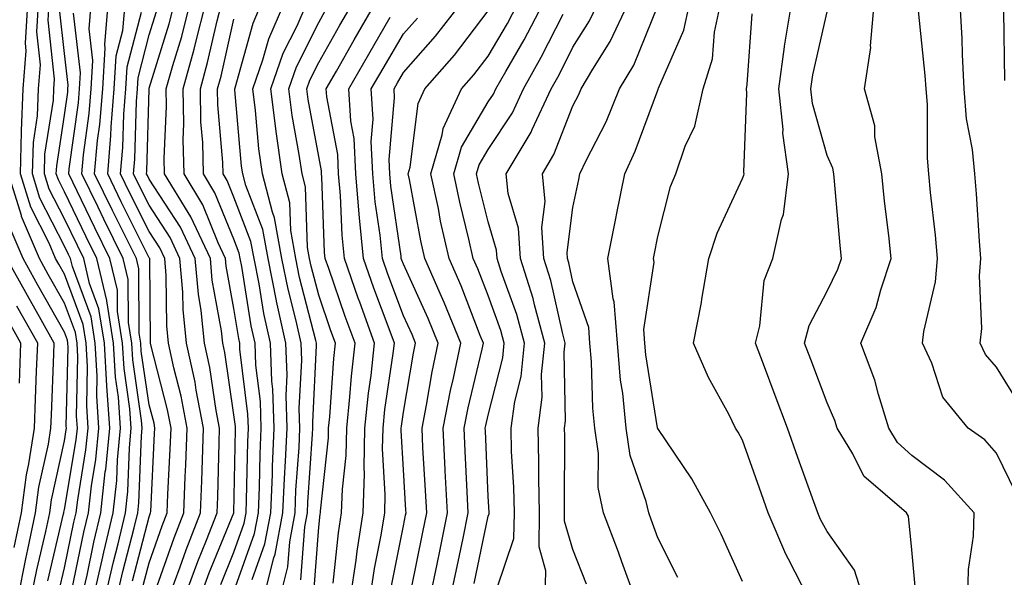
# Model space of a CAD drawing. Units: inches. Extents: x 1023923 to 1026563, y 7229258 to 7231898.
# Drawn here: x 1024833 to 1024949, y 7229454 to 7229520 of the extents above; entities that cross this region are included whole.
import ezdxf

# ---------------------------------------------------------------- set-up
doc = ezdxf.new("R2010")
doc.units = ezdxf.units.IN
doc.header["$MEASUREMENT"] = 0
doc.layers.add('Contour_10237229', color=7, linetype='Continuous', true_color=0x9a7770)

msp = doc.modelspace()

# ---------------------------------------------------------------- linework, layer by layer
at = {"layer": 'Contour_10237229'}
for points in [[(1024949.03, 7229512.9, 2968), (1024948.89, 7229521.08, 2968), (1024948.81, 7229521.92, 2968), (1024948.79, 7229522.66, 2968), (1024948.77, 7229531.19, 2968), (1024948.77, 7229531.92, 2968), (1024949.22, 7229533.09, 2968)], [(1024837.39, 7229452.59, 3007), (1024838.05, 7229455.43, 3007), (1024839.16, 7229460.81, 3007), (1024839.44, 7229461.92, 3007), (1024839.61, 7229463.47, 3007), (1024840.59, 7229469.37, 3007), (1024840.84, 7229471.92, 3007), (1024840.67, 7229474.53, 3007), (1024840.76, 7229479.2, 3007), (1024840.61, 7229481.92, 3007), (1024840.26, 7229484.13, 3007), (1024838.05, 7229490.08, 3007), (1024837.39, 7229491.26, 3007), (1024837.01, 7229491.92, 3007), (1024836.25, 7229493.72, 3007), (1024834.09, 7229497.96, 3007), (1024832.85, 7229501.92, 3007), (1024832.99, 7229506.87, 3007), (1024832.99, 7229506.98, 3007), (1024833.19, 7229511.92, 3007), (1024833.54, 7229516.42, 3007), (1024833.44, 7229517.32, 3007), (1024833.71, 7229521.92, 3007)], [(1024838.93, 7229452.79, 3006), (1024840.34, 7229459.63, 3006), (1024840.9, 7229461.92, 3006), (1024841.23, 7229465.11, 3006), (1024841.76, 7229468.21, 3006), (1024842.11, 7229471.92, 3006), (1024841.86, 7229475.73, 3006), (1024841.92, 7229478.06, 3006), (1024841.68, 7229481.92, 3006), (1024841.19, 7229485.05, 3006), (1024838.99, 7229490.98, 3006), (1024838.77, 7229491.92, 3006), (1024838.54, 7229492.4, 3006), (1024838.05, 7229493.39, 3006), (1024835.16, 7229499.04, 3006), (1024834.26, 7229501.92, 3006), (1024834.38, 7229505.59, 3006), (1024834.87, 7229508.74, 3006), (1024834.98, 7229511.92, 3006), (1024835.22, 7229514.75, 3006), (1024834.79, 7229518.67, 3006), (1024834.98, 7229521.92, 3006)], [(1024840.1, 7229451.92, 3005), (1024840.71, 7229454.58, 3005), (1024841.51, 7229458.45, 3005), (1024842.35, 7229461.92, 3005), (1024842.87, 7229466.74, 3005), (1024842.93, 7229467.05, 3005), (1024843.4, 7229471.92, 3005), (1024843.05, 7229476.92, 3005), (1024842.76, 7229481.92, 3005), (1024842.11, 7229485.98, 3005), (1024841, 7229488.97, 3005), (1024840.32, 7229491.92, 3005), (1024839.57, 7229493.44, 3005), (1024838.05, 7229496.59, 3005), (1024836.25, 7229500.11, 3005), (1024835.69, 7229501.92, 3005), (1024835.75, 7229504.21, 3005), (1024836.74, 7229510.61, 3005), (1024836.8, 7229511.92, 3005), (1024836.88, 7229513.08, 3005), (1024836.14, 7229520.01, 3005), (1024836.25, 7229521.92, 3005)], [(1024844.24, 7229451.92, 3002), (1024844.94, 7229455.02, 3002), (1024846.29, 7229460.16, 3002), (1024846.72, 7229461.92, 3002), (1024846.84, 7229463.12, 3002), (1024847.13, 7229471, 3002), (1024847.23, 7229471.92, 3002), (1024847.15, 7229472.81, 3002), (1024846.1, 7229479.97, 3002), (1024845.98, 7229481.92, 3002), (1024845.59, 7229484.38, 3002), (1024845.55, 7229489.43, 3002), (1024844.98, 7229491.92, 3002), (1024842.7, 7229496.56, 3002), (1024842.01, 7229497.96, 3002), (1024840.08, 7229501.92, 3002), (1024840.28, 7229504.16, 3002), (1024840.96, 7229509.01, 3002), (1024841.19, 7229511.92, 3002), (1024841.39, 7229515.27, 3002), (1024840.96, 7229519.01, 3002), (1024841.21, 7229521.92, 3002)], [(1024846.08, 7229453.89, 3001), (1024848.05, 7229461.47, 3001), (1024848.17, 7229461.8, 3001), (1024848.21, 7229461.92, 3001), (1024848.23, 7229462.09, 3001), (1024848.69, 7229471.28, 3001), (1024848.71, 7229471.92, 3001), (1024848.62, 7229472.48, 3001), (1024848.05, 7229474.66, 3001), (1024847.11, 7229480.97, 3001), (1024847.05, 7229481.92, 3001), (1024846.86, 7229483.1, 3001), (1024846.82, 7229490.69, 3001), (1024846.55, 7229491.92, 3001), (1024845.06, 7229494.91, 3001), (1024843.71, 7229497.59, 3001), (1024841.6, 7229501.92, 3001), (1024841.96, 7229505.84, 3001), (1024842.23, 7229507.74, 3001), (1024842.56, 7229511.92, 3001), (1024842.85, 7229516.71, 3001), (1024842.8, 7229517.17, 3001), (1024843.21, 7229521.92, 3001)], [(1024847.19, 7229452.77, 3000), (1024848.05, 7229456.03, 3000), (1024849.57, 7229460.39, 3000), (1024850.18, 7229461.92, 3000), (1024850.26, 7229464.14, 3000), (1024850.53, 7229469.43, 3000), (1024850.63, 7229471.92, 3000), (1024850.22, 7229474.08, 3000), (1024848.25, 7229481.72, 3000), (1024848.21, 7229481.92, 3000), (1024848.19, 7229482.06, 3000), (1024848.11, 7229491.86, 3000), (1024848.11, 7229491.92, 3000), (1024848.05, 7229492.01, 3000), (1024844.75, 7229498.62, 3000), (1024843.15, 7229501.92, 3000), (1024843.54, 7229506.42, 3000), (1024843.58, 7229507.45, 3000), (1024843.93, 7229511.92, 3000), (1024844.16, 7229515.81, 3000), (1024844.94, 7229518.8, 3000), (1024845.2, 7229521.92, 3000)], [(1024852.21, 7229451.92, 2997), (1024853.79, 7229456.19, 2997), (1024854.81, 7229458.68, 2997), (1024856.08, 7229461.92, 2997), (1024856.16, 7229463.81, 2997), (1024856.29, 7229470.16, 2997), (1024856.35, 7229471.92, 2997), (1024855.96, 7229474.01, 2997), (1024855.2, 7229479.08, 2997), (1024854.59, 7229481.92, 2997), (1024854.2, 7229485.78, 2997), (1024853.85, 7229487.72, 2997), (1024853.48, 7229491.92, 2997), (1024851.74, 7229495.61, 2997), (1024848.05, 7229501.28, 2997), (1024847.84, 7229501.71, 2997), (1024847.74, 7229501.92, 2997), (1024847.76, 7229502.21, 2997), (1024848.03, 7229511.9, 2997), (1024848.03, 7229511.92, 2997), (1024848.03, 7229511.94, 2997), (1024848.05, 7229512, 2997), (1024850.39, 7229519.59, 2997), (1024850.98, 7229521.92, 2997)], [(1024854.05, 7229451.92, 2996), (1024855.14, 7229454.84, 2996), (1024858.05, 7229461.91, 2996), (1024858.23, 7229471.75, 2996), (1024858.23, 7229472.09, 2996), (1024858.05, 7229473.47, 2996), (1024856.96, 7229480.83, 2996), (1024856.72, 7229481.92, 2996), (1024856.57, 7229483.39, 2996), (1024855.49, 7229489.37, 2996), (1024855.28, 7229491.92, 2996), (1024852.97, 7229496.83, 2996), (1024852.64, 7229497.34, 2996), (1024849.87, 7229501.92, 2996), (1024849.83, 7229503.7, 2996), (1024850.08, 7229509.88, 2996), (1024850.04, 7229511.92, 2996), (1024850.82, 7229514.68, 2996), (1024851.88, 7229518.1, 2996), (1024852.85, 7229521.92, 2996)], [(1024856.49, 7229453.48, 2995), (1024858.05, 7229457.28, 2995), (1024859.26, 7229460.7, 2995), (1024859.5, 7229461.92, 2995), (1024859.55, 7229463.43, 2995), (1024859.67, 7229470.3, 2995), (1024859.75, 7229471.92, 2995), (1024859.69, 7229473.56, 2995), (1024858.75, 7229481.21, 2995), (1024858.73, 7229481.92, 2995), (1024858.62, 7229482.48, 2995), (1024858.05, 7229486.01, 2995), (1024857.15, 7229491.02, 2995), (1024857.07, 7229491.92, 2995), (1024856.19, 7229493.77, 2995), (1024854.38, 7229498.25, 2995), (1024852.17, 7229501.92, 2995), (1024852.07, 7229505.94, 2995), (1024852.15, 7229507.82, 2995), (1024852.07, 7229511.92, 2995), (1024853.36, 7229516.6, 2995), (1024853.56, 7229517.43, 2995), (1024854.71, 7229521.92, 2995)], [(1024858.05, 7229452.65, 2994), (1024860.49, 7229459.49, 2994), (1024860.94, 7229461.92, 2994), (1024861.08, 7229464.94, 2994), (1024861.14, 7229468.83, 2994), (1024861.27, 7229471.92, 2994), (1024861.17, 7229475.04, 2994), (1024860.65, 7229479.32, 2994), (1024860.55, 7229481.92, 2994), (1024860.1, 7229483.96, 2994), (1024858.99, 7229490.99, 2994), (1024858.79, 7229491.92, 2994), (1024858.67, 7229492.55, 2994), (1024858.05, 7229494.18, 2994), (1024855.8, 7229499.68, 2994), (1024854.46, 7229501.92, 2994), (1024854.38, 7229505.59, 2994), (1024854.16, 7229508.04, 2994), (1024854.09, 7229511.92, 2994), (1024854.94, 7229515.02, 2994), (1024856.06, 7229519.93, 2994), (1024856.57, 7229521.92, 2994)], [(1024861.59, 7229451.92, 2992), (1024862.76, 7229456.63, 2992), (1024862.91, 7229457.06, 2992), (1024863.83, 7229461.92, 2992), (1024864.01, 7229465.97, 2992), (1024864.14, 7229468.01, 2992), (1024864.32, 7229471.92, 2992), (1024864.2, 7229475.78, 2992), (1024864.32, 7229478.18, 2992), (1024864.16, 7229481.92, 2992), (1024863.07, 7229486.9, 2992), (1024863.07, 7229486.93, 2992), (1024862.07, 7229491.92, 2992), (1024861.45, 7229495.33, 2992), (1024859.44, 7229500.54, 2992), (1024859.09, 7229501.92, 2992), (1024858.95, 7229502.82, 2992), (1024858.15, 7229511.81, 2992), (1024858.15, 7229511.92, 2992), (1024858.19, 7229512.06, 2992), (1024860.3, 7229519.68, 2992), (1024861.27, 7229521.92, 2992)], [(1024863.5, 7229451.92, 2991), (1024864.42, 7229455.55, 2991), (1024864.63, 7229458.49, 2991), (1024865.28, 7229461.92, 2991), (1024865.37, 7229464.59, 2991), (1024865.75, 7229469.61, 2991), (1024865.84, 7229471.92, 2991), (1024865.76, 7229474.21, 2991), (1024866.06, 7229479.93, 2991), (1024865.98, 7229481.92, 2991), (1024865.39, 7229484.58, 2991), (1024864.44, 7229488.3, 2991), (1024863.71, 7229491.92, 2991), (1024862.84, 7229496.71, 2991), (1024862.58, 7229497.39, 2991), (1024861.41, 7229501.92, 2991), (1024861, 7229504.86, 2991), (1024860.59, 7229509.37, 2991), (1024860.26, 7229511.92, 2991), (1024861.45, 7229515.33, 2991), (1024862.15, 7229517.83, 2991), (1024863.95, 7229521.92, 2991)], [(1024865.94, 7229454.02, 2990), (1024866.41, 7229460.27, 2990), (1024866.72, 7229461.92, 2990), (1024866.76, 7229463.2, 2990), (1024867.33, 7229471.21, 2990), (1024867.37, 7229471.92, 2990), (1024867.35, 7229472.62, 2990), (1024867.8, 7229481.67, 2990), (1024867.8, 7229481.92, 2990), (1024867.72, 7229482.25, 2990), (1024865.78, 7229489.66, 2990), (1024865.34, 7229491.92, 2990), (1024864.75, 7229495.22, 2990), (1024864.63, 7229498.5, 2990), (1024863.75, 7229501.92, 2990), (1024863.05, 7229506.91, 2990), (1024863.03, 7229506.93, 2990), (1024862.39, 7229511.92, 2990), (1024863.85, 7229516.12, 2990), (1024865.49, 7229519.36, 2990), (1024866.62, 7229521.92, 2990)], [(1024869.77, 7229453.63, 2988), (1024870.39, 7229459.58, 2988), (1024870.76, 7229461.92, 2988), (1024870.84, 7229464.72, 2988), (1024871.29, 7229468.68, 2988), (1024871.37, 7229471.92, 2988), (1024871.74, 7229475.62, 2988), (1024871.92, 7229478.05, 2988), (1024872.35, 7229481.92, 2988), (1024871.19, 7229485.06, 2988), (1024869.26, 7229490.72, 2988), (1024868.83, 7229491.92, 2988), (1024868.75, 7229492.63, 2988), (1024868.42, 7229501.55, 2988), (1024868.38, 7229501.92, 2988), (1024868.38, 7229502.24, 2988), (1024868.05, 7229503.93, 2988), (1024866.8, 7229510.67, 2988), (1024866.64, 7229511.92, 2988), (1024867, 7229512.96, 2988), (1024868.05, 7229515.05, 2988), (1024870.55, 7229519.42, 2988), (1024872, 7229521.92, 2988)], [(1024871.82, 7229451.92, 2987), (1024872.46, 7229456.33, 2987), (1024872.58, 7229457.39, 2987), (1024873.3, 7229461.92, 2987), (1024873.44, 7229466.53, 2987), (1024873.4, 7229467.26, 2987), (1024873.5, 7229471.92, 2987), (1024873.93, 7229476.04, 2987), (1024874.24, 7229478.1, 2987), (1024874.65, 7229481.92, 2987), (1024872.89, 7229486.76, 2987), (1024872.72, 7229487.24, 2987), (1024871.08, 7229491.92, 2987), (1024870.8, 7229494.67, 2987), (1024870.63, 7229499.34, 2987), (1024870.39, 7229501.92, 2987), (1024870.3, 7229504.17, 2987), (1024869.01, 7229510.97, 2987), (1024868.95, 7229511.92, 2987), (1024870.14, 7229514.01, 2987), (1024872.25, 7229517.71, 2987), (1024874.69, 7229521.92, 2987)], [(1024878.97, 7229452.84, 2984), (1024880.34, 7229459.63, 2984), (1024880.8, 7229461.92, 2984), (1024880.67, 7229464.54, 2984), (1024880.35, 7229469.62, 2984), (1024880.24, 7229471.92, 2984), (1024880.76, 7229474.63, 2984), (1024881.43, 7229478.54, 2984), (1024882.15, 7229481.92, 2984), (1024880.96, 7229484.83, 2984), (1024878.05, 7229491.26, 2984), (1024877.87, 7229491.73, 2984), (1024877.8, 7229491.92, 2984), (1024877.78, 7229492.19, 2984), (1024876.57, 7229500.45, 2984), (1024876.45, 7229501.92, 2984), (1024876.37, 7229503.6, 2984), (1024877, 7229510.87, 2984), (1024876.94, 7229511.92, 2984), (1024877.35, 7229512.63, 2984), (1024878.05, 7229513.84, 2984), (1024881.84, 7229518.13, 2984), (1024884.79, 7229521.92, 2984)], [(1024883.62, 7229451.92, 2982), (1024884.38, 7229455.59, 2982), (1024885.08, 7229458.95, 2982), (1024885.69, 7229461.92, 2982), (1024885.57, 7229464.41, 2982), (1024885.35, 7229469.21, 2982), (1024885.2, 7229471.92, 2982), (1024885.67, 7229474.29, 2982), (1024887.35, 7229481.22, 2982), (1024887.5, 7229481.92, 2982), (1024887.11, 7229482.85, 2982), (1024884.85, 7229488.71, 2982), (1024883.44, 7229491.92, 2982), (1024882.44, 7229496.32, 2982), (1024882.17, 7229497.8, 2982), (1024881.29, 7229501.92, 2982), (1024882.62, 7229506.49, 2982), (1024882.72, 7229507.25, 2982), (1024884.91, 7229511.92, 2982), (1024886.37, 7229513.6, 2982), (1024888.05, 7229515.8, 2982), (1024890.32, 7229519.65, 2982), (1024891.49, 7229521.92, 2982)], [(1024886.39, 7229453.58, 2981), (1024888.05, 7229461.52, 2981), (1024888.15, 7229461.82, 2981), (1024888.15, 7229462.02, 2981), (1024888.05, 7229463.84, 2981), (1024887.72, 7229471.58, 2981), (1024887.7, 7229471.92, 2981), (1024887.76, 7229472.22, 2981), (1024888.05, 7229473.45, 2981), (1024889.77, 7229480.19, 2981), (1024889.94, 7229481.92, 2981), (1024889.55, 7229483.41, 2981), (1024888.05, 7229487.56, 2981), (1024886.84, 7229490.7, 2981), (1024886.29, 7229491.92, 2981), (1024885.78, 7229494.19, 2981), (1024884.69, 7229498.57, 2981), (1024883.99, 7229501.92, 2981), (1024884.91, 7229505.06, 2981), (1024888.05, 7229510.39, 2981), (1024888.66, 7229511.3, 2981), (1024888.95, 7229511.92, 2981), (1024890.12, 7229513.99, 2981), (1024892.29, 7229517.69, 2981), (1024894.5, 7229521.92, 2981)], [(1024894.77, 7229451.92, 2979), (1024894.87, 7229455.1, 2979), (1024894.05, 7229457.91, 2979), (1024894.1, 7229461.92, 2979), (1024894.01, 7229465.96, 2979), (1024894.03, 7229467.89, 2979), (1024893.93, 7229471.92, 2979), (1024894.42, 7229475.55, 2979), (1024894.36, 7229478.23, 2979), (1024894.75, 7229481.92, 2979), (1024893.52, 7229486.46, 2979), (1024893.34, 7229487.21, 2979), (1024891.88, 7229491.92, 2979), (1024891.62, 7229495.49, 2979), (1024890.41, 7229499.57, 2979), (1024890.16, 7229501.92, 2979), (1024893.13, 7229506.83, 2979), (1024893.25, 7229507.12, 2979), (1024895.47, 7229511.92, 2979), (1024896.41, 7229513.57, 2979), (1024898.05, 7229516.86, 2979), (1024900.02, 7229519.94, 2979), (1024900.96, 7229521.92, 2979)], [(1024899.65, 7229453.52, 2978), (1024898.05, 7229457.58, 2978), (1024897.05, 7229460.93, 2978), (1024897.07, 7229461.92, 2978), (1024897.05, 7229462.92, 2978), (1024897.11, 7229470.97, 2978), (1024897.07, 7229471.92, 2978), (1024897.19, 7229472.77, 2978), (1024897.03, 7229480.89, 2978), (1024897.13, 7229481.92, 2978), (1024896.8, 7229483.18, 2978), (1024895.45, 7229489.32, 2978), (1024894.63, 7229491.92, 2978), (1024894.38, 7229495.59, 2978), (1024894.79, 7229498.66, 2978), (1024894.44, 7229501.92, 2978), (1024895.8, 7229504.17, 2978), (1024898.05, 7229509.94, 2978), (1024898.73, 7229511.25, 2978), (1024899.01, 7229511.92, 2978), (1024900.39, 7229514.25, 2978), (1024902.46, 7229517.5, 2978), (1024904.53, 7229521.92, 2978)], [(1024905.37, 7229451.92, 2977), (1024903.81, 7229456.16, 2977), (1024903.42, 7229457.28, 2977), (1024901.64, 7229461.92, 2977), (1024901.02, 7229464.9, 2977), (1024901.06, 7229468.91, 2977), (1024900.63, 7229471.92, 2977), (1024900.39, 7229474.26, 2977), (1024900.24, 7229479.72, 2977), (1024900.06, 7229481.92, 2977), (1024899.91, 7229483.78, 2977), (1024898.05, 7229489.16, 2977), (1024897.56, 7229491.42, 2977), (1024897.41, 7229491.92, 2977), (1024897.35, 7229492.62, 2977), (1024898.05, 7229497.94, 2977), (1024898.73, 7229501.23, 2977), (1024898.87, 7229501.92, 2977), (1024899.63, 7229503.49, 2977), (1024901.96, 7229508.02, 2977), (1024903.54, 7229511.92, 2977), (1024905.22, 7229514.74, 2977), (1024908.05, 7229521.73, 2977)], [(1024910.43, 7229454.31, 2976), (1024908.05, 7229458.98, 2976), (1024907.29, 7229461.15, 2976), (1024907, 7229461.92, 2976), (1024906.7, 7229463.27, 2976), (1024904.81, 7229468.67, 2976), (1024904.32, 7229471.92, 2976), (1024903.93, 7229476.05, 2976), (1024903.67, 7229477.55, 2976), (1024903.3, 7229481.92, 2976), (1024902.91, 7229486.79, 2976), (1024902.78, 7229487.18, 2976), (1024902.17, 7229491.92, 2976), (1024903.15, 7229496.82, 2976), (1024903.21, 7229497.07, 2976), (1024904.16, 7229501.92, 2976), (1024905.41, 7229504.56, 2976), (1024908.05, 7229511.79, 2976), (1024908.09, 7229511.88, 2976), (1024908.11, 7229511.92, 2976), (1024908.13, 7229512, 2976), (1024911.12, 7229518.84, 2976), (1024911.8, 7229521.92, 2976)], [(1024918.05, 7229453.83, 2975), (1024915.55, 7229459.42, 2975), (1024914.3, 7229461.92, 2975), (1024912.07, 7229465.95, 2975), (1024908.05, 7229471.86, 2975), (1024908.03, 7229471.91, 2975), (1024908.03, 7229471.94, 2975), (1024906.66, 7229480.54, 2975), (1024906.55, 7229481.92, 2975), (1024906.43, 7229483.54, 2975), (1024907.62, 7229491.48, 2975), (1024907.56, 7229491.92, 2975), (1024907.64, 7229492.33, 2975), (1024908.05, 7229494.51, 2975), (1024909.57, 7229500.4, 2975), (1024910.2, 7229501.92, 2975), (1024911.29, 7229505.16, 2975), (1024912.42, 7229507.54, 2975), (1024913.4, 7229511.92, 2975), (1024914.51, 7229515.46, 2975), (1024914.75, 7229518.63, 2975), (1024915.47, 7229521.92, 2975)], [(1024932.29, 7229451.92, 2973), (1024931.27, 7229455.15, 2973), (1024928.05, 7229459.73, 2973), (1024927.27, 7229461.14, 2973), (1024926.94, 7229461.92, 2973), (1024926.31, 7229463.66, 2973), (1024924.59, 7229468.46, 2973), (1024923.36, 7229471.92, 2973), (1024921.9, 7229475.78, 2973), (1024920.53, 7229479.45, 2973), (1024919.59, 7229481.92, 2973), (1024920.12, 7229483.99, 2973), (1024920.63, 7229489.34, 2973), (1024921.64, 7229491.92, 2973), (1024922.66, 7229496.52, 2973), (1024922.89, 7229497.09, 2973), (1024923.5, 7229501.92, 2973), (1024922.82, 7229506.69, 2973), (1024922.84, 7229507.14, 2973), (1024922.33, 7229511.92, 2973), (1024923.01, 7229516.88, 2973), (1024923.01, 7229516.95, 2973), (1024923.83, 7229521.92, 2973)], [(1024944.63, 7229451.92, 2971), (1024944.73, 7229455.24, 2971), (1024945.32, 7229459.19, 2971), (1024945.41, 7229461.92, 2971), (1024941.9, 7229465.78, 2971), (1024938.05, 7229468.7, 2971), (1024936.35, 7229470.22, 2971), (1024935.32, 7229471.92, 2971), (1024934.09, 7229475.88, 2971), (1024933.67, 7229477.55, 2971), (1024932.03, 7229481.92, 2971), (1024933.83, 7229486.15, 2971), (1024934.38, 7229488.24, 2971), (1024935.61, 7229491.92, 2971), (1024935.32, 7229494.65, 2971), (1024934.83, 7229498.69, 2971), (1024934.5, 7229501.92, 2971), (1024933.69, 7229506.27, 2971), (1024933.69, 7229507.57, 2971), (1024932.46, 7229511.92, 2971), (1024933.19, 7229516.79, 2971), (1024933.15, 7229517.02, 2971), (1024933.58, 7229521.92, 2971)], [(1024950.8, 7229474.67, 2969), (1024948.05, 7229479.1, 2969), (1024946.74, 7229480.6, 2969), (1024946.12, 7229481.92, 2969), (1024946.31, 7229483.66, 2969), (1024946.02, 7229489.88, 2969), (1024946.17, 7229491.92, 2969), (1024946.02, 7229493.96, 2969), (1024945.69, 7229499.55, 2969), (1024945.47, 7229501.92, 2969), (1024945.18, 7229504.79, 2969), (1024944.51, 7229508.38, 2969), (1024944.22, 7229511.92, 2969), (1024944.01, 7229515.97, 2969), (1024943.97, 7229517.85, 2969), (1024943.73, 7229521.92, 2969)], [(1024841.49, 7229451.92, 3004), (1024842.5, 7229456.36, 3004), (1024842.68, 7229457.28, 3004), (1024843.81, 7229461.92, 3004), (1024844.22, 7229465.75, 3004), (1024844.32, 7229468.18, 3004), (1024844.67, 7229471.92, 3004), (1024844.42, 7229475.55, 3004), (1024844.07, 7229477.94, 3004), (1024843.83, 7229481.92, 3004), (1024843.03, 7229486.91, 3004), (1024843.03, 7229486.95, 3004), (1024841.88, 7229491.92, 3004), (1024840.61, 7229494.48, 3004), (1024838.05, 7229499.78, 3004), (1024837.33, 7229501.2, 3004), (1024837.09, 7229501.92, 3004), (1024837.13, 7229502.84, 3004), (1024838.05, 7229508.81, 3004), (1024838.44, 7229511.54, 3004), (1024838.46, 7229511.92, 3004), (1024838.5, 7229512.36, 3004), (1024838.05, 7229516.11, 3004), (1024837.48, 7229521.35, 3004)], [(1024842.85, 7229451.92, 3003), (1024843.83, 7229456.14, 3003), (1024844.38, 7229458.25, 3003), (1024845.26, 7229461.92, 3003), (1024845.53, 7229464.44, 3003), (1024845.73, 7229469.6, 3003), (1024845.94, 7229471.92, 3003), (1024845.78, 7229474.18, 3003), (1024845.08, 7229478.95, 3003), (1024844.91, 7229481.92, 3003), (1024844.32, 7229485.66, 3003), (1024844.3, 7229488.17, 3003), (1024843.42, 7229491.92, 3003), (1024841.64, 7229495.52, 3003), (1024839.03, 7229500.93, 3003), (1024838.56, 7229501.92, 3003), (1024838.6, 7229502.48, 3003), (1024839.69, 7229510.27, 3003), (1024839.83, 7229511.92, 3003), (1024839.94, 7229513.81, 3003), (1024839.12, 7229520.86, 3003)], [(1024848.77, 7229452.63, 2999), (1024851, 7229458.98, 2999), (1024852.15, 7229461.92, 2999), (1024852.31, 7229466.18, 2999), (1024852.39, 7229467.58, 2999), (1024852.54, 7229471.92, 2999), (1024851.82, 7229475.68, 2999), (1024850.96, 7229479.01, 2999), (1024850.34, 7229481.92, 2999), (1024850.12, 7229483.99, 2999), (1024850.06, 7229489.9, 2999), (1024849.89, 7229491.92, 2999), (1024849.3, 7229493.17, 2999), (1024848.05, 7229495.09, 2999), (1024845.78, 7229499.64, 2999), (1024844.67, 7229501.92, 2999), (1024844.94, 7229505.02, 2999), (1024845.06, 7229508.93, 2999), (1024845.3, 7229511.92, 2999), (1024845.45, 7229514.52, 2999), (1024847.13, 7229520.99, 2999)], [(1024850.35, 7229451.92, 2998), (1024851.7, 7229455.57, 2998), (1024852.41, 7229457.56, 2998), (1024854.12, 7229461.92, 2998), (1024854.26, 7229465.71, 2998), (1024854.32, 7229468.18, 2998), (1024854.46, 7229471.92, 2998), (1024853.6, 7229476.38, 2998), (1024853.46, 7229477.32, 2998), (1024852.46, 7229481.92, 2998), (1024852.05, 7229485.92, 2998), (1024852.03, 7229487.94, 2998), (1024851.68, 7229491.92, 2998), (1024850.53, 7229494.39, 2998), (1024848.05, 7229498.19, 2998), (1024846.8, 7229500.68, 2998), (1024846.19, 7229501.92, 2998), (1024846.35, 7229503.62, 2998), (1024846.55, 7229510.42, 2998), (1024846.66, 7229511.92, 2998), (1024846.74, 7229513.23, 2998), (1024848.05, 7229518.29, 2998), (1024848.91, 7229521.06, 2998)], [(1024867.48, 7229452.49, 2989), (1024868.05, 7229460.25, 2989), (1024868.21, 7229461.76, 2989), (1024868.25, 7229461.92, 2989), (1024868.25, 7229462.12, 2989), (1024869.2, 7229470.77, 2989), (1024869.22, 7229471.92, 2989), (1024869.36, 7229473.24, 2989), (1024869.83, 7229480.13, 2989), (1024870.02, 7229481.92, 2989), (1024869.5, 7229483.38, 2989), (1024868.05, 7229487.59, 2989), (1024867.15, 7229491.03, 2989), (1024866.98, 7229491.92, 2989), (1024866.74, 7229493.23, 2989), (1024866.51, 7229500.37, 2989), (1024866.1, 7229501.92, 2989), (1024865.76, 7229504.2, 2989), (1024864.92, 7229508.8, 2989), (1024864.51, 7229511.92, 2989), (1024865.43, 7229514.54, 2989), (1024868.05, 7229519.74, 2989), (1024868.83, 7229521.13, 2989)], [(1024874.12, 7229451.92, 2986), (1024874.63, 7229455.34, 2986), (1024875.41, 7229459.29, 2986), (1024875.84, 7229461.92, 2986), (1024875.9, 7229464.07, 2986), (1024875.59, 7229469.46, 2986), (1024875.65, 7229471.92, 2986), (1024875.86, 7229474.1, 2986), (1024876.84, 7229480.71, 2986), (1024876.98, 7229481.92, 2986), (1024876.35, 7229483.62, 2986), (1024874.55, 7229488.42, 2986), (1024873.32, 7229491.92, 2986), (1024872.85, 7229496.71, 2986), (1024872.84, 7229497.13, 2986), (1024872.42, 7229501.92, 2986), (1024872.23, 7229506.09, 2986), (1024871.84, 7229508.13, 2986), (1024871.6, 7229511.92, 2986), (1024873.95, 7229516.01, 2986), (1024876.49, 7229520.37, 2986)], [(1024876.64, 7229453.33, 2985), (1024878.05, 7229460.37, 2985), (1024878.3, 7229461.66, 2985), (1024878.36, 7229461.92, 2985), (1024878.34, 7229462.22, 2985), (1024878.05, 7229467.01, 2985), (1024877.78, 7229471.65, 2985), (1024877.78, 7229471.92, 2985), (1024877.82, 7229472.16, 2985), (1024878.05, 7229473.81, 2985), (1024879.22, 7229480.75, 2985), (1024879.48, 7229481.92, 2985), (1024879.07, 7229482.94, 2985), (1024878.05, 7229485.16, 2985), (1024876.21, 7229490.08, 2985), (1024875.57, 7229491.92, 2985), (1024875.3, 7229494.67, 2985), (1024874.73, 7229498.59, 2985), (1024874.44, 7229501.92, 2985), (1024874.26, 7229505.71, 2985), (1024874.48, 7229508.36, 2985), (1024874.26, 7229511.92, 2985), (1024875.65, 7229514.32, 2985), (1024878.05, 7229518.43, 2985), (1024879.69, 7229520.28, 2985)], [(1024881.19, 7229451.92, 2983), (1024882.01, 7229455.88, 2983), (1024882.37, 7229457.61, 2983), (1024883.25, 7229461.92, 2983), (1024882.99, 7229466.86, 2983), (1024882.97, 7229466.99, 2983), (1024882.72, 7229471.92, 2983), (1024883.6, 7229476.37, 2983), (1024883.95, 7229477.82, 2983), (1024884.83, 7229481.92, 2983), (1024882.85, 7229486.73, 2983), (1024882.54, 7229487.42, 2983), (1024880.59, 7229491.92, 2983), (1024880.12, 7229493.99, 2983), (1024878.75, 7229501.22, 2983), (1024878.6, 7229501.92, 2983), (1024878.83, 7229502.69, 2983), (1024879.77, 7229510.21, 2983), (1024880.57, 7229511.92, 2983), (1024884.07, 7229515.9, 2983), (1024888.05, 7229521.13, 2983)], [(1024889.07, 7229452.95, 2980), (1024891.08, 7229458.89, 2980), (1024891.14, 7229461.92, 2980), (1024891.06, 7229464.93, 2980), (1024890.82, 7229469.15, 2980), (1024890.76, 7229471.92, 2980), (1024891.19, 7229475.05, 2980), (1024891.94, 7229478.02, 2980), (1024892.35, 7229481.92, 2980), (1024891.43, 7229485.3, 2980), (1024889.59, 7229490.37, 2980), (1024889.12, 7229491.92, 2980), (1024889.05, 7229492.92, 2980), (1024888.05, 7229496.24, 2980), (1024886.92, 7229500.79, 2980), (1024886.68, 7229501.92, 2980), (1024887, 7229502.98, 2980), (1024888.05, 7229504.77, 2980), (1024890.9, 7229509.08, 2980), (1024892.21, 7229511.92, 2980), (1024894.32, 7229515.65, 2980), (1024896.88, 7229520.74, 2980)], [(1024925.82, 7229451.92, 2974), (1024923.5, 7229456.47, 2974), (1024923.19, 7229457.05, 2974), (1024921.1, 7229461.92, 2974), (1024920.3, 7229464.17, 2974), (1024918.05, 7229470.5, 2974), (1024917.56, 7229471.44, 2974), (1024917.25, 7229471.92, 2974), (1024916.43, 7229473.55, 2974), (1024914.03, 7229477.9, 2974), (1024912.29, 7229481.92, 2974), (1024913.23, 7229486.73, 2974), (1024913.26, 7229487.14, 2974), (1024914.07, 7229491.92, 2974), (1024915.06, 7229494.91, 2974), (1024918.05, 7229501.34, 2974), (1024918.23, 7229501.75, 2974), (1024918.25, 7229501.92, 2974), (1024918.23, 7229502.09, 2974), (1024918.58, 7229511.4, 2974), (1024918.52, 7229511.92, 2974), (1024918.6, 7229512.46, 2974), (1024919.2, 7229520.78, 2974)], [(1024938.5, 7229452.37, 2972), (1024938.05, 7229457.55, 2972), (1024937.64, 7229461.51, 2972), (1024937.41, 7229461.92, 2972), (1024932.39, 7229466.25, 2972), (1024931.08, 7229468.89, 2972), (1024929.22, 7229471.92, 2972), (1024928.95, 7229472.82, 2972), (1024928.05, 7229474.89, 2972), (1024926.12, 7229480, 2972), (1024925.39, 7229481.92, 2972), (1024925.94, 7229484.03, 2972), (1024928.05, 7229488.06, 2972), (1024929.32, 7229490.66, 2972), (1024929.73, 7229491.92, 2972), (1024929.57, 7229493.44, 2972), (1024928.91, 7229501.05, 2972), (1024928.83, 7229501.92, 2972), (1024928.71, 7229502.57, 2972), (1024928.05, 7229504.07, 2972), (1024926.31, 7229510.19, 2972), (1024926.14, 7229511.92, 2972), (1024926.37, 7229513.6, 2972), (1024928.05, 7229521.02, 2972)], [(1024950.34, 7229464.21, 2970), (1024948.05, 7229468.95, 2970), (1024946.64, 7229470.52, 2970), (1024944.69, 7229471.92, 2970), (1024941.68, 7229475.55, 2970), (1024940.39, 7229479.58, 2970), (1024939.3, 7229481.92, 2970), (1024939.44, 7229483.32, 2970), (1024940.82, 7229489.15, 2970), (1024941.06, 7229491.92, 2970), (1024940.82, 7229494.68, 2970), (1024940.26, 7229499.72, 2970), (1024940.06, 7229501.92, 2970), (1024939.87, 7229503.74, 2970), (1024939.87, 7229510.09, 2970), (1024939.73, 7229511.92, 2970), (1024939.63, 7229513.5, 2970), (1024938.83, 7229521.14, 2970)], [(1024860.2, 7229454.07, 2993), (1024861.7, 7229458.27, 2993), (1024862.39, 7229461.92, 2993), (1024862.58, 7229466.45, 2993), (1024862.6, 7229467.38, 2993), (1024862.8, 7229471.92, 2993), (1024862.64, 7229476.52, 2993), (1024862.52, 7229477.44, 2993), (1024862.37, 7229481.92, 2993), (1024861.59, 7229485.45, 2993), (1024861.02, 7229488.94, 2993), (1024860.43, 7229491.92, 2993), (1024860.06, 7229493.94, 2993), (1024858.05, 7229499.14, 2993), (1024857.25, 7229501.12, 2993), (1024856.76, 7229501.92, 2993), (1024856.72, 7229503.24, 2993), (1024856.16, 7229510.03, 2993), (1024856.12, 7229511.92, 2993), (1024856.53, 7229513.43, 2993), (1024858.05, 7229520.15, 2993)], [(1024836.08, 7229453.89, 3008), (1024837.95, 7229461.82, 3008), (1024837.97, 7229461.92, 3008), (1024837.97, 7229461.99, 3008), (1024838.05, 7229462.3, 3008), (1024839.44, 7229470.53, 3008), (1024839.57, 7229471.92, 3008), (1024839.48, 7229473.34, 3008), (1024839.63, 7229480.34, 3008), (1024839.53, 7229481.92, 3008), (1024839.34, 7229483.21, 3008), (1024838.05, 7229486.67, 3008), (1024836.14, 7229490.02, 3008), (1024835.1, 7229491.92, 3008), (1024832.99, 7229496.87, 3008), (1024832.97, 7229497, 3008), (1024831.43, 7229501.92, 3008)], [(1024834.14, 7229451.92, 3009), (1024834.77, 7229455.19, 3009), (1024835.84, 7229459.71, 3009), (1024836.31, 7229461.92, 3009), (1024836.51, 7229463.46, 3009), (1024838.05, 7229470.4, 3009), (1024838.26, 7229471.71, 3009), (1024838.28, 7229471.92, 3009), (1024838.26, 7229472.14, 3009), (1024838.5, 7229481.48, 3009), (1024838.46, 7229481.92, 3009), (1024838.4, 7229482.28, 3009), (1024838.05, 7229483.25, 3009), (1024834.91, 7229488.78, 3009), (1024833.17, 7229491.92, 3009), (1024831.64, 7229495.51, 3009)], [(1024832.58, 7229451.92, 3010), (1024833.48, 7229456.5, 3010), (1024833.73, 7229457.6, 3010), (1024834.63, 7229461.92, 3010), (1024835.02, 7229464.94, 3010), (1024836.17, 7229470.04, 3010), (1024836.45, 7229471.92, 3010), (1024836.51, 7229473.45, 3010), (1024836.8, 7229480.67, 3010), (1024836.84, 7229481.92, 3010), (1024835.3, 7229484.68, 3010), (1024833.67, 7229487.54, 3010), (1024831.25, 7229491.92, 3010)], [(1024832.11, 7229457.85, 3011), (1024832.97, 7229461.92, 3011), (1024833.56, 7229466.41, 3011), (1024833.85, 7229467.72, 3011), (1024834.5, 7229471.92, 3011), (1024834.63, 7229475.35, 3011), (1024834.75, 7229478.62, 3011), (1024834.89, 7229481.92, 3011), (1024832.42, 7229486.29, 3011)], [(1024832.74, 7229477.23, 3012), (1024832.91, 7229481.92, 3012), (1024831.16, 7229485.04, 3012)]]:
    msp.add_polyline3d(points, dxfattribs=at)

doc.saveas('drawing.dxf')
